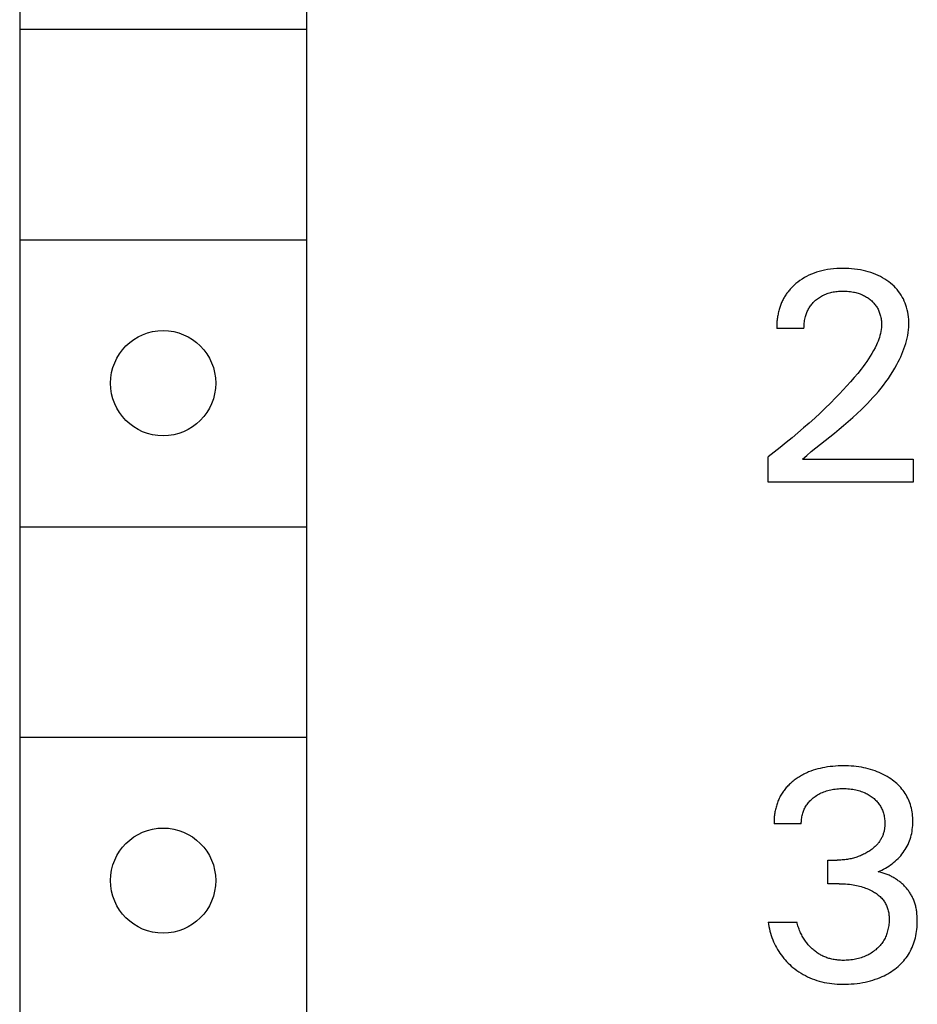
# Model space of a CAD drawing. Extents: x 0 to 594, y 0 to 420.
# Drawn here: x 307 to 316, y 322 to 332 of the extents above; entities that cross this region are included whole.
import ezdxf

# ---------------------------------------------------------------- set-up
doc = ezdxf.new("R2010")
doc.units = 0
doc.header["$LTSCALE"] = 32.67
doc.header["$MEASUREMENT"] = 0
doc.layers.add('10000_FRONT', color=7, linetype='CONTINUOUS')

msp = doc.modelspace()

# ---------------------------------------------------------------- linework, layer by layer
at = {"layer": '10000_FRONT', "color": 7, "linetype": 'Continuous'}
for p, q in [((306.58885, 345.72984), (306.58885, 294.92984)), ((309.58885, 345.72984), (309.58885, 294.92984)), ((306.58885, 331.82984), (309.58885, 331.82984)), ((306.58885, 329.62984), (309.58885, 329.62984)), ((314.89531, 329.28074), (314.86855, 329.27027)), ((314.9225, 329.29008), (314.89531, 329.28074)), ((314.95005, 329.29833), (314.9225, 329.29008)), ((314.9779, 329.30551), (314.95005, 329.29833)), ((315.00598, 329.31166), (314.9779, 329.30551)), ((315.03728, 329.31729), (315.00598, 329.31166)), ((315.06875, 329.32176), (315.03728, 329.31729)), ((315.10037, 329.32514), (315.06875, 329.32176)), ((315.13208, 329.32748), (315.10037, 329.32514)), ((315.16387, 329.32885), (315.13208, 329.32748)), ((315.19568, 329.32933), (315.16387, 329.32885)), ((315.22671, 329.32898), (315.19568, 329.32933)), ((315.25771, 329.32779), (315.22671, 329.32898)), ((315.28866, 329.32572), (315.25771, 329.32779)), ((315.31952, 329.32271), (315.28866, 329.32572)), ((315.35026, 329.31874), (315.31952, 329.32271)), ((315.38088, 329.31374), (315.35026, 329.31874)), ((315.40828, 329.30832), (315.38088, 329.31374)), ((315.43551, 329.30201), (315.40828, 329.30832)), ((315.46249, 329.29475), (315.43551, 329.30201)), ((315.48918, 329.28651), (315.46249, 329.29475)), ((315.51553, 329.27726), (315.48918, 329.28651)), ((315.54147, 329.26696), (315.51553, 329.27726)), ((314.72581, 329.18754), (314.70454, 329.17029)), ((314.74781, 329.2038), (314.72581, 329.18754)), ((314.77051, 329.21906), (314.74781, 329.2038)), ((314.79385, 329.2333), (314.77051, 329.21906)), ((314.81779, 329.2465), (314.79385, 329.2333)), ((314.84227, 329.25865), (314.81779, 329.2465)), ((314.86855, 329.27027), (314.84227, 329.25865)), ((315.56538, 329.25633), (315.54147, 329.26696)), ((315.58884, 329.24474), (315.56538, 329.25633)), ((315.61183, 329.23221), (315.58884, 329.24474)), ((315.63429, 329.21874), (315.61183, 329.23221)), ((315.65618, 329.20433), (315.63429, 329.21874)), ((315.67747, 329.189), (315.65618, 329.20433)), ((315.69621, 329.1743), (315.67747, 329.189)), ((315.71434, 329.15884), (315.69621, 329.1743)), ((314.61756, 329.07825), (314.61132, 329.06974)), ((314.62397, 329.08664), (314.61756, 329.07825)), ((314.63055, 329.09491), (314.62397, 329.08664)), ((314.63729, 329.10305), (314.63055, 329.09491)), ((314.64419, 329.11106), (314.63729, 329.10305)), ((314.65125, 329.11893), (314.64419, 329.11106)), ((314.65845, 329.12668), (314.65125, 329.11893)), ((314.6658, 329.13429), (314.65845, 329.12668)), ((314.67328, 329.14177), (314.6658, 329.13429)), ((314.68091, 329.14911), (314.67328, 329.14177)), ((314.68866, 329.15631), (314.68091, 329.14911)), ((314.69654, 329.16337), (314.68866, 329.15631)), ((314.70454, 329.17029), (314.69654, 329.16337)), ((315.03183, 329.06649), (315.04419, 329.07063)), ((315.04419, 329.07063), (315.05667, 329.07438)), ((315.05667, 329.07438), (315.06927, 329.07774)), ((315.06927, 329.07774), (315.08195, 329.08073)), ((315.08195, 329.08073), (315.09598, 329.08357)), ((315.09598, 329.08357), (315.11008, 329.08598)), ((315.11008, 329.08598), (315.12425, 329.08797)), ((315.12425, 329.08797), (315.13848, 329.08956)), ((315.13848, 329.08956), (315.15274, 329.09077)), ((315.15274, 329.09077), (315.16704, 329.09163)), ((315.16704, 329.09163), (315.18136, 329.09214)), ((315.18136, 329.09214), (315.19568, 329.09233)), ((315.19568, 329.09233), (315.21162, 329.09219)), ((315.21162, 329.09219), (315.22754, 329.09165)), ((315.22754, 329.09165), (315.24344, 329.0907)), ((315.24344, 329.0907), (315.2593, 329.08932)), ((315.2593, 329.08932), (315.27512, 329.0875)), ((315.27512, 329.0875), (315.29087, 329.08522)), ((315.29087, 329.08522), (315.30656, 329.08246)), ((315.30656, 329.08246), (315.31884, 329.07993)), ((315.31884, 329.07993), (315.33106, 329.07709)), ((315.33106, 329.07709), (315.3432, 329.07392)), ((315.3432, 329.07392), (315.35525, 329.07042)), ((315.35525, 329.07042), (315.36719, 329.06656)), ((315.7318, 329.14264), (315.71434, 329.15884)), ((315.74852, 329.1257), (315.7318, 329.14264)), ((315.76443, 329.10803), (315.74852, 329.1257)), ((315.77946, 329.08963), (315.76443, 329.10803)), ((315.79354, 329.07051), (315.77946, 329.08963)), ((315.80641, 329.051), (315.79354, 329.07051)), ((314.5568, 328.97339), (314.55238, 328.96295)), ((314.56143, 328.98374), (314.5568, 328.97339)), ((314.56627, 328.99398), (314.56143, 328.98374)), ((314.57132, 329.00412), (314.56627, 328.99398)), ((314.57659, 329.01414), (314.57132, 329.00412)), ((314.58206, 329.02404), (314.57659, 329.01414)), ((314.58776, 329.03383), (314.58206, 329.02404)), ((314.59367, 329.04348), (314.58776, 329.03383)), ((314.59937, 329.05235), (314.59367, 329.04348)), ((314.60525, 329.06111), (314.59937, 329.05235)), ((314.61132, 329.06974), (314.60525, 329.06111)), ((314.8786, 328.96386), (314.88607, 328.97211)), ((314.88607, 328.97211), (314.8938, 328.98011)), ((314.8938, 328.98011), (314.90178, 328.98787)), ((314.90178, 328.98787), (314.91112, 328.99636)), ((314.91112, 328.99636), (314.92076, 329.00452)), ((314.92076, 329.00452), (314.93068, 329.01232)), ((314.93068, 329.01232), (314.94086, 329.01977)), ((314.94086, 329.01977), (314.9513, 329.02687)), ((314.9513, 329.02687), (314.96197, 329.03359)), ((314.96197, 329.03359), (314.97287, 329.03994)), ((314.97287, 329.03994), (314.98398, 329.0459)), ((314.98398, 329.0459), (314.99567, 329.05166)), ((314.99567, 329.05166), (315.00755, 329.05701)), ((315.00755, 329.05701), (315.01961, 329.06195)), ((315.01961, 329.06195), (315.03183, 329.06649)), ((315.36719, 329.06656), (315.379, 329.06236)), ((315.379, 329.06236), (315.39067, 329.05778)), ((315.39067, 329.05778), (315.40219, 329.05283)), ((315.40219, 329.05283), (315.41288, 329.04782)), ((315.41288, 329.04782), (315.42342, 329.04247)), ((315.42342, 329.04247), (315.43378, 329.03679)), ((315.43378, 329.03679), (315.44395, 329.03077)), ((315.44395, 329.03077), (315.45393, 329.02443)), ((315.45393, 329.02443), (315.4637, 329.01776)), ((315.4637, 329.01776), (315.47325, 329.01077)), ((315.47325, 329.01077), (315.48257, 329.00346)), ((315.48257, 329.00346), (315.49094, 328.99645)), ((315.49094, 328.99645), (315.49908, 328.98918)), ((315.49908, 328.98918), (315.50699, 328.98164)), ((315.50699, 328.98164), (315.51463, 328.97385)), ((315.51463, 328.97385), (315.522, 328.96581)), ((315.81831, 329.03087), (315.80641, 329.051)), ((315.82923, 329.01017), (315.81831, 329.03087)), ((315.83917, 328.98896), (315.82923, 329.01017)), ((315.84814, 328.9673), (315.83917, 328.98896)), ((315.85614, 328.94527), (315.84814, 328.9673)), ((314.52407, 328.87543), (314.52123, 328.86324)), ((314.52714, 328.88756), (314.52407, 328.87543)), ((314.53014, 328.89854), (314.52714, 328.88756)), ((314.53335, 328.90945), (314.53014, 328.89854)), ((314.53675, 328.92031), (314.53335, 328.90945)), ((314.54035, 328.93108), (314.53675, 328.92031)), ((314.54416, 328.94179), (314.54035, 328.93108)), ((314.54816, 328.95241), (314.54416, 328.94179)), ((314.55238, 328.96295), (314.54816, 328.95241)), ((314.81591, 328.85825), (314.82002, 328.86886)), ((314.82002, 328.86886), (314.82446, 328.87933)), ((314.82446, 328.87933), (314.82925, 328.88964)), ((314.82925, 328.88964), (314.83437, 328.89978)), ((314.83437, 328.89978), (314.83984, 328.90974)), ((314.83984, 328.90974), (314.84552, 328.91927)), ((314.84552, 328.91927), (314.85153, 328.92861)), ((314.85153, 328.92861), (314.85785, 328.93775)), ((314.85785, 328.93775), (314.86448, 328.94667)), ((314.86448, 328.94667), (314.8714, 328.95538)), ((314.8714, 328.95538), (314.8786, 328.96386)), ((315.522, 328.96581), (315.52908, 328.95753)), ((315.52908, 328.95753), (315.53586, 328.949)), ((315.53586, 328.949), (315.5423, 328.94022)), ((315.5423, 328.94022), (315.5484, 328.93122)), ((315.5484, 328.93122), (315.55417, 328.92194)), ((315.55417, 328.92194), (315.55958, 328.91244)), ((315.55958, 328.91244), (315.56464, 328.90274)), ((315.56464, 328.90274), (315.56935, 328.89286)), ((315.56935, 328.89286), (315.57372, 328.88282)), ((315.57372, 328.88282), (315.57776, 328.87262)), ((315.57776, 328.87262), (315.58146, 328.86229)), ((315.86318, 328.9229), (315.85614, 328.94527)), ((315.86978, 328.89818), (315.86318, 328.9229)), ((315.87524, 328.8732), (315.86978, 328.89818)), ((315.8796, 328.84801), (315.87524, 328.8732)), ((314.5068, 328.76442), (314.506, 328.75201)), ((314.50781, 328.77684), (314.5068, 328.76442)), ((314.50905, 328.78925), (314.50781, 328.77684)), ((314.51051, 328.80165), (314.50905, 328.78925)), ((314.5122, 328.81403), (314.51051, 328.80165)), ((314.51411, 328.82639), (314.5122, 328.81403)), ((314.51625, 328.83871), (314.51411, 328.82639)), ((314.51862, 328.851), (314.51625, 328.83871)), ((314.52123, 328.86324), (314.51862, 328.851)), ((314.79303, 328.75876), (314.79477, 328.77282)), ((314.79477, 328.77282), (314.79695, 328.78684)), ((314.79695, 328.78684), (314.79959, 328.80078)), ((314.79959, 328.80078), (314.80268, 328.81463)), ((314.80268, 328.81463), (314.80552, 328.82568)), ((314.80552, 328.82568), (314.80866, 328.83665)), ((314.80866, 328.83665), (314.81212, 328.84751)), ((314.81212, 328.84751), (314.81591, 328.85825)), ((315.58146, 328.86229), (315.58484, 328.85185)), ((315.58484, 328.85185), (315.5879, 328.84131)), ((315.5879, 328.84131), (315.59091, 328.82957)), ((315.59091, 328.82957), (315.59354, 328.81775)), ((315.59354, 328.81775), (315.59579, 328.80586)), ((315.59579, 328.80586), (315.59764, 328.79391)), ((315.59764, 328.79391), (315.59911, 328.78191)), ((315.59911, 328.78191), (315.60019, 328.76988)), ((315.60019, 328.76988), (315.60088, 328.75783)), ((315.88288, 328.82266), (315.8796, 328.84801)), ((315.88509, 328.79721), (315.88288, 328.82266)), ((315.88626, 328.77171), (315.88509, 328.79721)), ((315.8864, 328.7462), (315.88626, 328.77171)), ((314.50506, 328.72723), (314.5049, 328.71487)), ((314.5049, 328.71487), (314.50497, 328.70254)), ((314.7903, 328.70254), (314.50497, 328.70254)), ((314.50542, 328.73961), (314.50506, 328.72723)), ((314.506, 328.75201), (314.50542, 328.73961)), ((314.7903, 328.70254), (314.79037, 328.71654)), ((314.79037, 328.71654), (314.79084, 328.73059)), ((314.79084, 328.73059), (314.79172, 328.74468)), ((314.79172, 328.74468), (314.79303, 328.75876)), ((315.59435, 328.67085), (315.59003, 328.65012)), ((315.59768, 328.69171), (315.59435, 328.67085)), ((315.59994, 328.71267), (315.59768, 328.69171)), ((315.60107, 328.73372), (315.59994, 328.71267)), ((315.60088, 328.75783), (315.60117, 328.74577)), ((315.60117, 328.74577), (315.60107, 328.73372)), ((315.87476, 328.63004), (315.87945, 328.65891)), ((315.87945, 328.65891), (315.883, 328.68791)), ((315.883, 328.68791), (315.88533, 328.71701)), ((315.88533, 328.71701), (315.8864, 328.7462)), ((315.56443, 328.56892), (315.55633, 328.54915)), ((315.57193, 328.58892), (315.56443, 328.56892)), ((315.57875, 328.60914), (315.57193, 328.58892)), ((315.58481, 328.62954), (315.57875, 328.60914)), ((315.59003, 328.65012), (315.58481, 328.62954)), ((315.8543, 328.54435), (315.86212, 328.57274)), ((315.86212, 328.57274), (315.86896, 328.6013)), ((315.86896, 328.6013), (315.87476, 328.63004)), ((315.51768, 328.46991), (315.50121, 328.44096)), ((315.53321, 328.49946), (315.51768, 328.46991)), ((315.54771, 328.52964), (315.53321, 328.49946)), ((315.55633, 328.54915), (315.54771, 328.52964)), ((315.8142, 328.43305), (315.82543, 328.4605)), ((315.82543, 328.4605), (315.8359, 328.48822)), ((315.8359, 328.48822), (315.84554, 328.51617)), ((315.84554, 328.51617), (315.8543, 328.54435)), ((315.44706, 328.35719), (315.42772, 328.33013)), ((315.46582, 328.38464), (315.44706, 328.35719)), ((315.4839, 328.41255), (315.46582, 328.38464)), ((315.50121, 328.44096), (315.4839, 328.41255)), ((315.7627, 328.32626), (315.77645, 328.35246)), ((315.77645, 328.35246), (315.78966, 328.37901)), ((315.78966, 328.37901), (315.80226, 328.40588)), ((315.80226, 328.40588), (315.8142, 328.43305)), ((315.38763, 328.27706), (315.35183, 328.23205)), ((315.40788, 328.30344), (315.38763, 328.27706)), ((315.42772, 328.33013), (315.40788, 328.30344)), ((315.69657, 328.21522), (315.7196, 328.2515)), ((315.7196, 328.2515), (315.74166, 328.2885)), ((315.74166, 328.2885), (315.7627, 328.32626)), ((315.27762, 328.14422), (315.23935, 328.1013)), ((315.31513, 328.18779), (315.27762, 328.14422)), ((315.35183, 328.23205), (315.31513, 328.18779)), ((315.62209, 328.11046), (315.64777, 328.14472)), ((315.64777, 328.14472), (315.67261, 328.17964)), ((315.67261, 328.17964), (315.69657, 328.21522)), ((315.20042, 328.05898), (315.16089, 328.01722)), ((315.23935, 328.1013), (315.20042, 328.05898)), ((315.54045, 328.01127), (315.56839, 328.04376)), ((315.56839, 328.04376), (315.59562, 328.07681)), ((315.59562, 328.07681), (315.62209, 328.11046)), ((315.12084, 327.97596), (315.06729, 327.92222)), ((315.16089, 328.01722), (315.12084, 327.97596)), ((315.4528, 327.91695), (315.48261, 327.94789)), ((315.48261, 327.94789), (315.51184, 327.97932)), ((315.51184, 327.97932), (315.54045, 328.01127)), ((315.013, 327.86925), (314.95802, 327.81701)), ((315.06729, 327.92222), (315.013, 327.86925)), ((315.34601, 327.81349), (315.39162, 327.85643)), ((315.39162, 327.85643), (315.42246, 327.88647)), ((315.42246, 327.88647), (315.4528, 327.91695)), ((314.90238, 327.76547), (314.84445, 327.7131)), ((314.95802, 327.81701), (314.90238, 327.76547)), ((315.25249, 327.7299), (315.2996, 327.77135)), ((315.2996, 327.77135), (315.34601, 327.81349)), ((314.78589, 327.66143), (314.72671, 327.61046)), ((314.84445, 327.7131), (314.78589, 327.66143)), ((315.10841, 327.60902), (315.15677, 327.64882)), ((315.15677, 327.64882), (315.20484, 327.68909)), ((315.20484, 327.68909), (315.25249, 327.7299)), ((314.66695, 327.56018), (314.60471, 327.50906)), ((314.72671, 327.61046), (314.66695, 327.56018)), ((314.86703, 327.41418), (315.01138, 327.53049)), ((315.01138, 327.53049), (315.10841, 327.60902)), ((314.54189, 327.45868), (314.47849, 327.40902)), ((314.60471, 327.50906), (314.54189, 327.45868)), ((314.47849, 327.40902), (314.41453, 327.36009)), ((314.41453, 327.09659), (314.41453, 327.36009)), ((314.77314, 327.3367), (314.81976, 327.37549)), ((314.77314, 327.3367), (315.93161, 327.3367)), ((314.81976, 327.37549), (314.86703, 327.41418)), ((315.93161, 327.3367), (315.93161, 327.09659)), ((315.93161, 327.09659), (314.41453, 327.09659)), ((306.58885, 326.62984), (309.58885, 326.62984)), ((306.58885, 324.42984), (309.58885, 324.42984)), ((315.20192, 324.12933), (315.17396, 324.12906)), ((315.22895, 324.12903), (315.20192, 324.12933)), ((314.76538, 324.03012), (314.75358, 324.02336)), ((314.77732, 324.03664), (314.76538, 324.03012)), ((314.78938, 324.04292), (314.77732, 324.03664)), ((314.80157, 324.04895), (314.78938, 324.04292)), ((314.81387, 324.05474), (314.80157, 324.04895)), ((314.82628, 324.06028), (314.81387, 324.05474)), ((314.8388, 324.06558), (314.82628, 324.06028)), ((314.86212, 324.0747), (314.8388, 324.06558)), ((314.88574, 324.08301), (314.86212, 324.0747)), ((314.90963, 324.09054), (314.88574, 324.08301)), ((314.93376, 324.09732), (314.90963, 324.09054)), ((314.95808, 324.10337), (314.93376, 324.09732)), ((314.98257, 324.10872), (314.95808, 324.10337)), ((315.00719, 324.11339), (314.98257, 324.10872)), ((315.03479, 324.11784), (315.00719, 324.11339)), ((315.06249, 324.1215), (315.03479, 324.11784)), ((315.09027, 324.12443), (315.06249, 324.1215)), ((315.11812, 324.12664), (315.09027, 324.12443)), ((315.14603, 324.12817), (315.11812, 324.12664)), ((315.17396, 324.12906), (315.14603, 324.12817)), ((315.25597, 324.12816), (315.22895, 324.12903)), ((315.28295, 324.12668), (315.25597, 324.12816)), ((315.30988, 324.12456), (315.28295, 324.12668)), ((315.33675, 324.12178), (315.30988, 324.12456)), ((315.36354, 324.1183), (315.33675, 324.12178)), ((315.39023, 324.11408), (315.36354, 324.1183)), ((315.41443, 324.10959), (315.39023, 324.11408)), ((315.4385, 324.10444), (315.41443, 324.10959)), ((315.46242, 324.09862), (315.4385, 324.10444)), ((315.48616, 324.09212), (315.46242, 324.09862)), ((315.5097, 324.08492), (315.48616, 324.09212)), ((315.53299, 324.077), (315.5097, 324.08492)), ((315.55602, 324.06835), (315.53299, 324.077)), ((315.57749, 324.05949), (315.55602, 324.06835)), ((315.59866, 324.04996), (315.57749, 324.05949)), ((315.61952, 324.03975), (315.59866, 324.04996)), ((315.64004, 324.02887), (315.61952, 324.03975)), ((315.66019, 324.0173), (315.64004, 324.02887)), ((314.63069, 323.92934), (314.62199, 323.92047)), ((314.63959, 323.93801), (314.63069, 323.92934)), ((314.64868, 323.94648), (314.63959, 323.93801)), ((314.65796, 323.95476), (314.64868, 323.94648)), ((314.66742, 323.96284), (314.65796, 323.95476)), ((314.67704, 323.97072), (314.66742, 323.96284)), ((314.68682, 323.9784), (314.67704, 323.97072)), ((314.69674, 323.98588), (314.68682, 323.9784)), ((314.7078, 323.99387), (314.69674, 323.98588)), ((314.71902, 324.0016), (314.7078, 323.99387)), ((314.73039, 324.0091), (314.71902, 324.0016)), ((314.74191, 324.01635), (314.73039, 324.0091)), ((314.75358, 324.02336), (314.74191, 324.01635)), ((315.67995, 324.00505), (315.66019, 324.0173)), ((315.6993, 323.99212), (315.67995, 324.00505)), ((315.71516, 323.98075), (315.6993, 323.99212)), ((315.73068, 323.9689), (315.71516, 323.98075)), ((315.74582, 323.95656), (315.73068, 323.9689)), ((315.76054, 323.94373), (315.74582, 323.95656)), ((315.7748, 323.93042), (315.76054, 323.94373)), ((315.78858, 323.91661), (315.7748, 323.93042)), ((314.54855, 323.82203), (314.54269, 323.81132)), ((314.55468, 323.83257), (314.54855, 323.82203)), ((314.56106, 323.84296), (314.55468, 323.83257)), ((314.56771, 323.85318), (314.56106, 323.84296)), ((314.57461, 323.86323), (314.56771, 323.85318)), ((314.58189, 323.87325), (314.57461, 323.86323)), ((314.58942, 323.88307), (314.58189, 323.87325)), ((314.59721, 323.89271), (314.58942, 323.88307)), ((314.60524, 323.90216), (314.59721, 323.89271)), ((314.6135, 323.91141), (314.60524, 323.90216)), ((314.62199, 323.92047), (314.6135, 323.91141)), ((314.91993, 323.81839), (314.93213, 323.826)), ((314.93213, 323.826), (314.94459, 323.83319)), ((314.94459, 323.83319), (314.95727, 323.83994)), ((314.95727, 323.83994), (314.97018, 323.84626)), ((314.97018, 323.84626), (314.98329, 323.85214)), ((314.98329, 323.85214), (314.99723, 323.85783)), ((314.99723, 323.85783), (315.01135, 323.86304)), ((315.01135, 323.86304), (315.02565, 323.86779)), ((315.02565, 323.86779), (315.04009, 323.87207)), ((315.04009, 323.87207), (315.05467, 323.87591)), ((315.05467, 323.87591), (315.06935, 323.87931)), ((315.06935, 323.87931), (315.08411, 323.88229)), ((315.08411, 323.88229), (315.10035, 323.88506)), ((315.10035, 323.88506), (315.11665, 323.88735)), ((315.11665, 323.88735), (315.13301, 323.88919)), ((315.13301, 323.88919), (315.14942, 323.89058)), ((315.14942, 323.89058), (315.16586, 323.89155)), ((315.16586, 323.89155), (315.18232, 323.89213)), ((315.18232, 323.89213), (315.1988, 323.89233)), ((315.1988, 323.89233), (315.21562, 323.89216)), ((315.21562, 323.89216), (315.23243, 323.89161)), ((315.23243, 323.89161), (315.24922, 323.89064)), ((315.24922, 323.89064), (315.26597, 323.88924)), ((315.26597, 323.88924), (315.28268, 323.88739)), ((315.28268, 323.88739), (315.29933, 323.88508)), ((315.29933, 323.88508), (315.31591, 323.88229)), ((315.31591, 323.88229), (315.33083, 323.87932)), ((315.33083, 323.87932), (315.34566, 323.87594)), ((315.34566, 323.87594), (315.36038, 323.87211)), ((315.36038, 323.87211), (315.37498, 323.86783)), ((315.37498, 323.86783), (315.38942, 323.86308)), ((315.38942, 323.86308), (315.4037, 323.85786)), ((315.4037, 323.85786), (315.41778, 323.85214)), ((315.41778, 323.85214), (315.42923, 323.84705)), ((315.42923, 323.84705), (315.44053, 323.84161)), ((315.44053, 323.84161), (315.45166, 323.83583)), ((315.45166, 323.83583), (315.46261, 323.82972)), ((315.46261, 323.82972), (315.47337, 323.82326)), ((315.47337, 323.82326), (315.48393, 323.81647)), ((315.80183, 323.90231), (315.78858, 323.91661)), ((315.81453, 323.88752), (315.80183, 323.90231)), ((315.82663, 323.87224), (315.81453, 323.88752)), ((315.83755, 323.85726), (315.82663, 323.87224)), ((315.84789, 323.84185), (315.83755, 323.85726)), ((315.85764, 323.82606), (315.84789, 323.84185)), ((315.86679, 323.8099), (315.85764, 323.82606)), ((314.50492, 323.72112), (314.50133, 323.70939)), ((314.50875, 323.73277), (314.50492, 323.72112)), ((314.51284, 323.74433), (314.50875, 323.73277)), ((314.51718, 323.75579), (314.51284, 323.74433)), ((314.52178, 323.76714), (314.51718, 323.75579)), ((314.52662, 323.77838), (314.52178, 323.76714)), ((314.53172, 323.78949), (314.52662, 323.77838)), ((314.53708, 323.80048), (314.53172, 323.78949)), ((314.54269, 323.81132), (314.53708, 323.80048)), ((314.81539, 323.71726), (314.82183, 323.72671)), ((314.82183, 323.72671), (314.82883, 323.73618)), ((314.82883, 323.73618), (314.83621, 323.74537)), ((314.83621, 323.74537), (314.84393, 323.75428)), ((314.84393, 323.75428), (314.85198, 323.76291)), ((314.85198, 323.76291), (314.86033, 323.77127)), ((314.86033, 323.77127), (314.86896, 323.77934)), ((314.86896, 323.77934), (314.87785, 323.78714)), ((314.87785, 323.78714), (314.88697, 323.79466)), ((314.88697, 323.79466), (314.89632, 323.8019)), ((314.89632, 323.8019), (314.90799, 323.81036)), ((314.90799, 323.81036), (314.91993, 323.81839)), ((315.48393, 323.81647), (315.49427, 323.80935)), ((315.49427, 323.80935), (315.5044, 323.8019)), ((315.5044, 323.8019), (315.51357, 323.7947)), ((315.51357, 323.7947), (315.52251, 323.78722)), ((315.52251, 323.78722), (315.53122, 323.77946)), ((315.53122, 323.77946), (315.53966, 323.77142)), ((315.53966, 323.77142), (315.54781, 323.7631)), ((315.54781, 323.7631), (315.55566, 323.75451)), ((315.55566, 323.75451), (315.56318, 323.74563)), ((315.56318, 323.74563), (315.57036, 323.73648)), ((315.57036, 323.73648), (315.57716, 323.72706)), ((315.57716, 323.72706), (315.58351, 323.71747)), ((315.87532, 323.79341), (315.86679, 323.8099)), ((315.88322, 323.77661), (315.87532, 323.79341)), ((315.89048, 323.75952), (315.88322, 323.77661)), ((315.89709, 323.74219), (315.89048, 323.75952)), ((315.90303, 323.72464), (315.89709, 323.74219)), ((315.90862, 323.70571), (315.90303, 323.72464)), ((314.48285, 323.62363), (314.48123, 323.61122)), ((314.48472, 323.63602), (314.48285, 323.62363)), ((314.48685, 323.64838), (314.48472, 323.63602)), ((314.48923, 323.66069), (314.48685, 323.64838)), ((314.49187, 323.67296), (314.48923, 323.66069)), ((314.49476, 323.68517), (314.49187, 323.67296)), ((314.49792, 323.69732), (314.49476, 323.68517)), ((314.50133, 323.70939), (314.49792, 323.69732)), ((314.77083, 323.6102), (314.77377, 323.62226)), ((314.77377, 323.62226), (314.77713, 323.6342)), ((314.77713, 323.6342), (314.78063, 323.64516)), ((314.78063, 323.64516), (314.78449, 323.65598)), ((314.78449, 323.65598), (314.78873, 323.66666)), ((314.78873, 323.66666), (314.79333, 323.67717)), ((314.79333, 323.67717), (314.79829, 323.6875)), ((314.79829, 323.6875), (314.80362, 323.69764)), ((314.80362, 323.69764), (314.80932, 323.70757)), ((314.80932, 323.70757), (314.81539, 323.71726)), ((315.58351, 323.71747), (315.58948, 323.70764)), ((315.58948, 323.70764), (315.59508, 323.69758)), ((315.59508, 323.69758), (315.6003, 323.68731)), ((315.6003, 323.68731), (315.60514, 323.67685)), ((315.60514, 323.67685), (315.60961, 323.66622)), ((315.60961, 323.66622), (315.61372, 323.65544)), ((315.61372, 323.65544), (315.61745, 323.64453)), ((315.61745, 323.64453), (315.62082, 323.63351)), ((315.62082, 323.63351), (315.62409, 323.62132)), ((315.62409, 323.62132), (315.62693, 323.60904)), ((315.91347, 323.68658), (315.90862, 323.70571)), ((315.91759, 323.66728), (315.91347, 323.68658)), ((315.92102, 323.64784), (315.91759, 323.66728)), ((315.92377, 323.62828), (315.92102, 323.64784)), ((315.92587, 323.60862), (315.92377, 323.62828)), ((314.4769, 323.5491), (314.47677, 323.53672)), ((314.47677, 323.53672), (314.4769, 323.52437)), ((314.47726, 323.56151), (314.4769, 323.5491)), ((314.76223, 323.52437), (314.4769, 323.52437)), ((314.47788, 323.57393), (314.47726, 323.56151)), ((314.47875, 323.58636), (314.47788, 323.57393)), ((314.47986, 323.5988), (314.47875, 323.58636)), ((314.48123, 323.61122), (314.47986, 323.5988)), ((314.76218, 323.53664), (314.76255, 323.54894)), ((314.76223, 323.52437), (314.76218, 323.53664)), ((314.76255, 323.54894), (314.76335, 323.56125)), ((314.76335, 323.56125), (314.76458, 323.57356)), ((314.76458, 323.57356), (314.76624, 323.58583)), ((314.76624, 323.58583), (314.76832, 323.59805)), ((314.76832, 323.59805), (314.77083, 323.6102)), ((315.62693, 323.60904), (315.62935, 323.59666)), ((315.62935, 323.59666), (315.63135, 323.58422)), ((315.63135, 323.58422), (315.63295, 323.5717)), ((315.63295, 323.5717), (315.63414, 323.55914)), ((315.63414, 323.55914), (315.63493, 323.54654)), ((315.63515, 323.51184), (315.63471, 323.50243)), ((315.63493, 323.54654), (315.63534, 323.5339)), ((315.63537, 323.52125), (315.63515, 323.51184)), ((315.63534, 323.5339), (315.63537, 323.52125)), ((315.92734, 323.58889), (315.92587, 323.60862)), ((315.9272, 323.50717), (315.92818, 323.52822)), ((315.92821, 323.56911), (315.92734, 323.58889)), ((315.92818, 323.52822), (315.92849, 323.54931)), ((315.92849, 323.54931), (315.92821, 323.56911)), ((315.61683, 323.41055), (315.61359, 323.40194)), ((315.61984, 323.41942), (315.61683, 323.41055)), ((315.62256, 323.42839), (315.61984, 323.41942)), ((315.62499, 323.43744), (315.62256, 323.42839)), ((315.62715, 323.44657), (315.62499, 323.43744)), ((315.62904, 323.45576), (315.62715, 323.44657)), ((315.63066, 323.46502), (315.62904, 323.45576)), ((315.63204, 323.47432), (315.63066, 323.46502)), ((315.63316, 323.48366), (315.63204, 323.47432)), ((315.63405, 323.49303), (315.63316, 323.48366)), ((315.63471, 323.50243), (315.63405, 323.49303)), ((315.91159, 323.4033), (315.91623, 323.4238)), ((315.91623, 323.4238), (315.92008, 323.44446)), ((315.92008, 323.44446), (315.92318, 323.46526)), ((315.92318, 323.46526), (315.92555, 323.48617)), ((315.92555, 323.48617), (315.9272, 323.50717)), ((315.5545, 323.30774), (315.54756, 323.30025)), ((315.56122, 323.31544), (315.5545, 323.30774)), ((315.56709, 323.32256), (315.56122, 323.31544)), ((315.57276, 323.32986), (315.56709, 323.32256)), ((315.57822, 323.33731), (315.57276, 323.32986)), ((315.58348, 323.34491), (315.57822, 323.33731)), ((315.58851, 323.35267), (315.58348, 323.34491)), ((315.59331, 323.36056), (315.58851, 323.35267)), ((315.59788, 323.36859), (315.59331, 323.36056)), ((315.6022, 323.37675), (315.59788, 323.36859)), ((315.60626, 323.38503), (315.6022, 323.37675)), ((315.61006, 323.39343), (315.60626, 323.38503)), ((315.61359, 323.40194), (315.61006, 323.39343)), ((315.86946, 323.29084), (315.87822, 323.30869)), ((315.87822, 323.30869), (315.88628, 323.32686)), ((315.88628, 323.32686), (315.89362, 323.34533)), ((315.89362, 323.34533), (315.90025, 323.36405)), ((315.90025, 323.36405), (315.90615, 323.383)), ((315.90615, 323.383), (315.91159, 323.4033)), ((315.41387, 323.20497), (315.40255, 323.19954)), ((315.42508, 323.21065), (315.41387, 323.20497)), ((315.43615, 323.21658), (315.42508, 323.21065)), ((315.44709, 323.22277), (315.43615, 323.21658)), ((315.45789, 323.22922), (315.44709, 323.22277)), ((315.46854, 323.23592), (315.45789, 323.22922)), ((315.47707, 323.24154), (315.46854, 323.23592)), ((315.48549, 323.24733), (315.47707, 323.24154)), ((315.49379, 323.2533), (315.48549, 323.24733)), ((315.50195, 323.25944), (315.49379, 323.2533)), ((315.50997, 323.26577), (315.50195, 323.25944)), ((315.51784, 323.27228), (315.50997, 323.26577)), ((315.52555, 323.27898), (315.51784, 323.27228)), ((315.53308, 323.28587), (315.52555, 323.27898)), ((315.54042, 323.29296), (315.53308, 323.28587)), ((315.54756, 323.30025), (315.54042, 323.29296)), ((315.80145, 323.1905), (315.81464, 323.20636)), ((315.81464, 323.20636), (315.82721, 323.22271)), ((315.82721, 323.22271), (315.8391, 323.23956)), ((315.8391, 323.23956), (315.84989, 323.25624)), ((315.84989, 323.25624), (315.86002, 323.27335)), ((315.86002, 323.27335), (315.86946, 323.29084)), ((315.0382, 322.89758), (315.0382, 323.14393)), ((315.0382, 323.14393), (315.13643, 323.14393)), ((315.1499, 323.14405), (315.13643, 323.14393)), ((315.16337, 323.14441), (315.1499, 323.14405)), ((315.17684, 323.14501), (315.16337, 323.14441)), ((315.19029, 323.14587), (315.17684, 323.14501)), ((315.20373, 323.14698), (315.19029, 323.14587)), ((315.21714, 323.14836), (315.20373, 323.14698)), ((315.23053, 323.15002), (315.21714, 323.14836)), ((315.24388, 323.15194), (315.23053, 323.15002)), ((315.25718, 323.15415), (315.24388, 323.15194)), ((315.26975, 323.15651), (315.25718, 323.15415)), ((315.28226, 323.15913), (315.26975, 323.15651)), ((315.29472, 323.162), (315.28226, 323.15913)), ((315.30712, 323.16514), (315.29472, 323.162)), ((315.31944, 323.16855), (315.30712, 323.16514)), ((315.33168, 323.17221), (315.31944, 323.16855)), ((315.34384, 323.17615), (315.33168, 323.17221)), ((315.35591, 323.18035), (315.34384, 323.17615)), ((315.36788, 323.18481), (315.35591, 323.18035)), ((315.37955, 323.18946), (315.36788, 323.18481)), ((315.3911, 323.19437), (315.37955, 323.18946)), ((315.40255, 323.19954), (315.3911, 323.19437)), ((315.69413, 323.09373), (315.71094, 323.10608)), ((315.71094, 323.10608), (315.72736, 323.11898)), ((315.72736, 323.11898), (315.74313, 323.13223)), ((315.74313, 323.13223), (315.75846, 323.14601)), ((315.75846, 323.14601), (315.77332, 323.16033)), ((315.77332, 323.16033), (315.78766, 323.17516)), ((315.78766, 323.17516), (315.80145, 323.1905)), ((315.56677, 323.02231), (315.58593, 323.03085)), ((315.57729, 323.02012), (315.56677, 323.02231)), ((315.5878, 323.01768), (315.57729, 323.02012)), ((315.58593, 323.03085), (315.60481, 323.03998)), ((315.59828, 323.015), (315.5878, 323.01768)), ((315.60873, 323.01208), (315.59828, 323.015)), ((315.60481, 323.03998), (315.62342, 323.04968)), ((315.61915, 323.00893), (315.60873, 323.01208)), ((315.62952, 323.00555), (315.61915, 323.00893)), ((315.62342, 323.04968), (315.64158, 323.05988)), ((315.63985, 323.00194), (315.62952, 323.00555)), ((315.65012, 322.99811), (315.63985, 323.00194)), ((315.64158, 323.05988), (315.65943, 323.07063)), ((315.66033, 322.99405), (315.65012, 322.99811)), ((315.65943, 323.07063), (315.67695, 323.08191)), ((315.67695, 323.08191), (315.69413, 323.09373)), ((315.15826, 322.89758), (315.0382, 322.89758)), ((315.15826, 322.89758), (315.18, 322.89736)), ((315.18, 322.89736), (315.20173, 322.89669)), ((315.20173, 322.89669), (315.22345, 322.89553)), ((315.22345, 322.89553), (315.24514, 322.89387)), ((315.67047, 322.98977), (315.66033, 322.99405)), ((315.68055, 322.98528), (315.67047, 322.98977)), ((315.69055, 322.98058), (315.68055, 322.98528)), ((315.70046, 322.97566), (315.69055, 322.98058)), ((315.71028, 322.97054), (315.70046, 322.97566)), ((315.72001, 322.96521), (315.71028, 322.97054)), ((315.72964, 322.95968), (315.72001, 322.96521)), ((315.73916, 322.95395), (315.72964, 322.95968)), ((315.74857, 322.94803), (315.73916, 322.95395)), ((315.75786, 322.94192), (315.74857, 322.94803)), ((315.76703, 322.93561), (315.75786, 322.94192)), ((315.77606, 322.92912), (315.76703, 322.93561)), ((315.78496, 322.92245), (315.77606, 322.92912)), ((315.79371, 322.9156), (315.78496, 322.92245)), ((315.80192, 322.9089), (315.79371, 322.9156)), ((315.80998, 322.90204), (315.80192, 322.9089)), ((315.8179, 322.89503), (315.80998, 322.90204)), ((315.82567, 322.88787), (315.8179, 322.89503)), ((315.24514, 322.89387), (315.26678, 322.89167)), ((315.26678, 322.89167), (315.28837, 322.88892)), ((315.28837, 322.88892), (315.30516, 322.88636)), ((315.30516, 322.88636), (315.3219, 322.88344)), ((315.3219, 322.88344), (315.33857, 322.88013)), ((315.33857, 322.88013), (315.35515, 322.87644)), ((315.35515, 322.87644), (315.37164, 322.87235)), ((315.37164, 322.87235), (315.38801, 322.86785)), ((315.38801, 322.86785), (315.40426, 322.86293)), ((315.40426, 322.86293), (315.41927, 322.85796)), ((315.41927, 322.85796), (315.43414, 322.85261)), ((315.43414, 322.85261), (315.44886, 322.84686)), ((315.44886, 322.84686), (315.46342, 322.84069)), ((315.46342, 322.84069), (315.4778, 322.83411)), ((315.4778, 322.83411), (315.49198, 322.82709)), ((315.49198, 322.82709), (315.50596, 322.81962)), ((315.50596, 322.81962), (315.51664, 322.81351)), ((315.51664, 322.81351), (315.52717, 322.80711)), ((315.52717, 322.80711), (315.53751, 322.80042)), ((315.53751, 322.80042), (315.54765, 322.79343)), ((315.54765, 322.79343), (315.55757, 322.78614)), ((315.83329, 322.88056), (315.82567, 322.88787)), ((315.84074, 322.87309), (315.83329, 322.88056)), ((315.84803, 322.86548), (315.84074, 322.87309)), ((315.85515, 322.85773), (315.84803, 322.86548)), ((315.8621, 322.84984), (315.85515, 322.85773)), ((315.86886, 322.84181), (315.8621, 322.84984)), ((315.87544, 322.83365), (315.86886, 322.84181)), ((315.88182, 322.82535), (315.87544, 322.83365)), ((315.88801, 322.81692), (315.88182, 322.82535)), ((315.894, 322.80837), (315.88801, 322.81692)), ((315.89979, 322.79969), (315.894, 322.80837)), ((315.90536, 322.79088), (315.89979, 322.79969)), ((315.55757, 322.78614), (315.56723, 322.77853)), ((315.56723, 322.77853), (315.57663, 322.77059)), ((315.57663, 322.77059), (315.58573, 322.76233)), ((315.58573, 322.76233), (315.59452, 322.75373)), ((315.59452, 322.75373), (315.60297, 322.74478)), ((315.60297, 322.74478), (315.61038, 322.7363)), ((315.61038, 322.7363), (315.61747, 322.72754)), ((315.61747, 322.72754), (315.62424, 322.71851)), ((315.62424, 322.71851), (315.63066, 322.70923)), ((315.63066, 322.70923), (315.63673, 322.69972)), ((315.63673, 322.69972), (315.64242, 322.68999)), ((315.64242, 322.68999), (315.64772, 322.68005)), ((315.91072, 322.78196), (315.90536, 322.79088)), ((315.91585, 322.77292), (315.91072, 322.78196)), ((315.92076, 322.76377), (315.91585, 322.77292)), ((315.92544, 322.7545), (315.92076, 322.76377)), ((315.92988, 322.74513), (315.92544, 322.7545)), ((315.93433, 322.73507), (315.92988, 322.74513)), ((315.9385, 322.72491), (315.93433, 322.73507)), ((315.94242, 322.71463), (315.9385, 322.72491)), ((315.94609, 322.70425), (315.94242, 322.71463)), ((315.9495, 322.69378), (315.94609, 322.70425)), ((315.95268, 322.68322), (315.9495, 322.69378)), ((315.64772, 322.68005), (315.65263, 322.66992)), ((315.65263, 322.66992), (315.65712, 322.65962)), ((315.65712, 322.65962), (315.66118, 322.64915)), ((315.66118, 322.64915), (315.66499, 322.63796)), ((315.66499, 322.63796), (315.66833, 322.62662)), ((315.66833, 322.62662), (315.67121, 322.61515)), ((315.67121, 322.61515), (315.67367, 322.60357)), ((315.67367, 322.60357), (315.67572, 322.5919)), ((315.67572, 322.5919), (315.67738, 322.58015)), ((315.95562, 322.67258), (315.95268, 322.68322)), ((315.95832, 322.66186), (315.95562, 322.67258)), ((315.96081, 322.65107), (315.95832, 322.66186)), ((315.96307, 322.64021), (315.96081, 322.65107)), ((315.96512, 322.6293), (315.96307, 322.64021)), ((315.96696, 322.61833), (315.96512, 322.6293)), ((315.9686, 322.60732), (315.96696, 322.61833)), ((315.9715, 322.58334), (315.9686, 322.60732)), ((314.41453, 322.49687), (314.41836, 322.47318)), ((314.41453, 322.49687), (314.71545, 322.49687)), ((314.71884, 322.48402), (314.71545, 322.49687)), ((314.72247, 322.47122), (314.71884, 322.48402)), ((315.67738, 322.58015), (315.67868, 322.56834)), ((315.67934, 322.48922), (315.67806, 322.47479)), ((315.67868, 322.56834), (315.67963, 322.55649)), ((315.68018, 322.50369), (315.67934, 322.48922)), ((315.67963, 322.55649), (315.68026, 322.54461)), ((315.6806, 322.5182), (315.68018, 322.50369)), ((315.68026, 322.54461), (315.68059, 322.53273)), ((315.68059, 322.53273), (315.6806, 322.5182)), ((315.97353, 322.55923), (315.9715, 322.58334)), ((315.97477, 322.53507), (315.97353, 322.55923)), ((315.9743, 322.46532), (315.9751, 322.48808)), ((315.97527, 322.5109), (315.97477, 322.53507)), ((315.9751, 322.48808), (315.97527, 322.5109)), ((314.41836, 322.47318), (314.42287, 322.44957)), ((314.42287, 322.44957), (314.42806, 322.42606)), ((314.42806, 322.42606), (314.43393, 322.40267)), ((314.43393, 322.40267), (314.44048, 322.37946)), ((314.44048, 322.37946), (314.44772, 322.35643)), ((314.72635, 322.45847), (314.72247, 322.47122)), ((314.73049, 322.44579), (314.72635, 322.45847)), ((314.73489, 322.43319), (314.73049, 322.44579)), ((314.73955, 322.42067), (314.73489, 322.43319)), ((314.74448, 322.40825), (314.73955, 322.42067)), ((314.74967, 322.39594), (314.74448, 322.40825)), ((314.75513, 322.38374), (314.74967, 322.39594)), ((314.76045, 322.37251), (314.75513, 322.38374)), ((315.66139, 322.39097), (315.6574, 322.37839)), ((315.66499, 322.40367), (315.66139, 322.39097)), ((315.66851, 322.41772), (315.66499, 322.40367)), ((315.67157, 322.43187), (315.66851, 322.41772)), ((315.67418, 322.4461), (315.67157, 322.43187)), ((315.67634, 322.46041), (315.67418, 322.4461)), ((315.67806, 322.47479), (315.67634, 322.46041)), ((315.96438, 322.37531), (315.96791, 322.39764)), ((315.96791, 322.39764), (315.97073, 322.42009)), ((315.97073, 322.42009), (315.97285, 322.44265)), ((315.97285, 322.44265), (315.9743, 322.46532)), ((314.44772, 322.35643), (314.45564, 322.33362)), ((314.45564, 322.33362), (314.46425, 322.31107)), ((314.46425, 322.31107), (314.47296, 322.29016)), ((314.47296, 322.29016), (314.48228, 322.26952)), ((314.76602, 322.36139), (314.76045, 322.37251)), ((314.77182, 322.3504), (314.76602, 322.36139)), ((314.77786, 322.33954), (314.77182, 322.3504)), ((314.78415, 322.32883), (314.77786, 322.33954)), ((314.79068, 322.31827), (314.78415, 322.32883)), ((314.79746, 322.30787), (314.79068, 322.31827)), ((314.80449, 322.29764), (314.79746, 322.30787)), ((314.81178, 322.28759), (314.80449, 322.29764)), ((314.81907, 322.27803), (314.81178, 322.28759)), ((314.8266, 322.26865), (314.81907, 322.27803)), ((315.61099, 322.28411), (315.60336, 322.27345)), ((315.61822, 322.29504), (315.61099, 322.28411)), ((315.62506, 322.3063), (315.61822, 322.29504)), ((315.63147, 322.31781), (315.62506, 322.3063)), ((315.63747, 322.32954), (315.63147, 322.31781)), ((315.64306, 322.34149), (315.63747, 322.32954)), ((315.64824, 322.35363), (315.64306, 322.34149)), ((315.65302, 322.36594), (315.64824, 322.35363)), ((315.6574, 322.37839), (315.65302, 322.36594)), ((315.93663, 322.26987), (315.94329, 322.28946)), ((315.94329, 322.28946), (315.94928, 322.30925)), ((315.94928, 322.30925), (315.95509, 322.3311)), ((315.95509, 322.3311), (315.96011, 322.35313)), ((315.96011, 322.35313), (315.96438, 322.37531)), ((314.48228, 322.26952), (314.49221, 322.24918)), ((314.49221, 322.24918), (314.50275, 322.22916)), ((314.50275, 322.22916), (314.5139, 322.20949)), ((314.5139, 322.20949), (314.52567, 322.19019)), ((314.52567, 322.19019), (314.53805, 322.17129)), ((314.83436, 322.25945), (314.8266, 322.26865)), ((314.84234, 322.25044), (314.83436, 322.25945)), ((314.85054, 322.24163), (314.84234, 322.25044)), ((314.85895, 322.23301), (314.85054, 322.24163)), ((314.86757, 322.2246), (314.85895, 322.23301)), ((314.87639, 322.21641), (314.86757, 322.2246)), ((314.8854, 322.20842), (314.87639, 322.21641)), ((314.89393, 322.20122), (314.8854, 322.20842)), ((314.90262, 322.19422), (314.89393, 322.20122)), ((314.91146, 322.18742), (314.90262, 322.19422)), ((314.92047, 322.18083), (314.91146, 322.18742)), ((314.92962, 322.17445), (314.92047, 322.18083)), ((314.93892, 322.1683), (314.92962, 322.17445)), ((315.50603, 322.18083), (315.49408, 322.17293)), ((315.51772, 322.18913), (315.50603, 322.18083)), ((315.52913, 322.19781), (315.51772, 322.18913)), ((315.54026, 322.20686), (315.52913, 322.19781)), ((315.55018, 322.21548), (315.54026, 322.20686)), ((315.55983, 322.2244), (315.55018, 322.21548)), ((315.56919, 322.23363), (315.55983, 322.2244)), ((315.57825, 322.24315), (315.56919, 322.23363)), ((315.58697, 322.25296), (315.57825, 322.24315)), ((315.59535, 322.26306), (315.58697, 322.25296)), ((315.60336, 322.27345), (315.59535, 322.26306)), ((315.88266, 322.15817), (315.89333, 322.17591)), ((315.89333, 322.17591), (315.90333, 322.19405)), ((315.90333, 322.19405), (315.91266, 322.21255)), ((315.91266, 322.21255), (315.92132, 322.23138)), ((315.92132, 322.23138), (315.92931, 322.25049)), ((315.92931, 322.25049), (315.93663, 322.26987)), ((314.53805, 322.17129), (314.55105, 322.15281)), ((314.55105, 322.15281), (314.56463, 322.13481)), ((314.56463, 322.13481), (314.5788, 322.11727)), ((314.5788, 322.11727), (314.59354, 322.10019)), ((314.59354, 322.10019), (314.60883, 322.08359)), ((314.60883, 322.08359), (314.62463, 322.06747)), ((314.94837, 322.16238), (314.93892, 322.1683)), ((314.95797, 322.15669), (314.94837, 322.16238)), ((314.9677, 322.15125), (314.95797, 322.15669)), ((314.97757, 322.14605), (314.9677, 322.15125)), ((314.9875, 322.14115), (314.97757, 322.14605)), ((314.99755, 322.1365), (314.9875, 322.14115)), ((315.00772, 322.13211), (314.99755, 322.1365)), ((315.018, 322.12797), (315.00772, 322.13211)), ((315.02838, 322.1241), (315.018, 322.12797)), ((315.03885, 322.12048), (315.02838, 322.1241)), ((315.04941, 322.11712), (315.03885, 322.12048)), ((315.06004, 322.11403), (315.04941, 322.11712)), ((315.07075, 322.1112), (315.06004, 322.11403)), ((315.08151, 322.10863), (315.07075, 322.1112)), ((315.09419, 322.10597), (315.08151, 322.10863)), ((315.10693, 322.10365), (315.09419, 322.10597)), ((315.11972, 322.10168), (315.10693, 322.10365)), ((315.13257, 322.10003), (315.11972, 322.10168)), ((315.14546, 322.09869), (315.13257, 322.10003)), ((315.15837, 322.09765), (315.14546, 322.09869)), ((315.17132, 322.09689), (315.15837, 322.09765)), ((315.18428, 322.0964), (315.17132, 322.09689)), ((315.19724, 322.09616), (315.18428, 322.0964)), ((315.2139, 322.09622), (315.19724, 322.09616)), ((315.23054, 322.09669), (315.2139, 322.09622)), ((315.24716, 322.09757), (315.23054, 322.09669)), ((315.26375, 322.09887), (315.24716, 322.09757)), ((315.2803, 322.1006), (315.26375, 322.09887)), ((315.2968, 322.10277), (315.2803, 322.1006)), ((315.31323, 322.10539), (315.2968, 322.10277)), ((315.3296, 322.10846), (315.31323, 322.10539)), ((315.34432, 322.11163), (315.3296, 322.10846)), ((315.35895, 322.11519), (315.34432, 322.11163)), ((315.37349, 322.11915), (315.35895, 322.11519)), ((315.3879, 322.12352), (315.37349, 322.11915)), ((315.40217, 322.12832), (315.3879, 322.12352)), ((315.41627, 322.13355), (315.40217, 322.12832)), ((315.4302, 322.13923), (315.41627, 322.13355)), ((315.44394, 322.14536), (315.4302, 322.13923)), ((315.4568, 322.15163), (315.44394, 322.14536)), ((315.46945, 322.15832), (315.4568, 322.15163)), ((315.48189, 322.16542), (315.46945, 322.15832)), ((315.49408, 322.17293), (315.48189, 322.16542)), ((315.80448, 322.06066), (315.81903, 322.0757)), ((315.81903, 322.0757), (315.83302, 322.09125)), ((315.83302, 322.09125), (315.84642, 322.1073)), ((315.84642, 322.1073), (315.8592, 322.12384)), ((315.8592, 322.12384), (315.87133, 322.14086)), ((315.87133, 322.14086), (315.88266, 322.15817)), ((314.62463, 322.06747), (314.64093, 322.05184)), ((314.64093, 322.05184), (314.6577, 322.03671)), ((314.6577, 322.03671), (314.67492, 322.0221)), ((314.67492, 322.0221), (314.69523, 322.00595)), ((314.69523, 322.00595), (314.71607, 321.99052)), ((314.71607, 321.99052), (314.73743, 321.97581)), ((314.73743, 321.97581), (314.75928, 321.96185)), ((315.66699, 321.95664), (315.68618, 321.96798)), ((315.68618, 321.96798), (315.70499, 321.97995)), ((315.70499, 321.97995), (315.7234, 321.99253)), ((315.7234, 321.99253), (315.74139, 322.00573)), ((315.74139, 322.00573), (315.75784, 322.01866)), ((315.75784, 322.01866), (315.77386, 322.03213)), ((315.77386, 322.03213), (315.78942, 322.04614)), ((315.78942, 322.04614), (315.80448, 322.06066)), ((314.75928, 321.96185), (314.7816, 321.94866)), ((314.7816, 321.94866), (314.80436, 321.93625)), ((314.80436, 321.93625), (314.82754, 321.92465)), ((314.82754, 321.92465), (314.85133, 321.91378)), ((314.85133, 321.91378), (314.87549, 321.90374)), ((314.87549, 321.90374), (314.89998, 321.89455)), ((314.89998, 321.89455), (314.92478, 321.88619)), ((314.92478, 321.88619), (314.94984, 321.87868)), ((314.94984, 321.87868), (314.97513, 321.87201)), ((314.97513, 321.87201), (315.00061, 321.86618)), ((315.00061, 321.86618), (315.02792, 321.8609)), ((315.40461, 321.86436), (315.4313, 321.8696)), ((315.4313, 321.8696), (315.45783, 321.87556)), ((315.45783, 321.87556), (315.48419, 321.88229)), ((315.48419, 321.88229), (315.51032, 321.88981)), ((315.51032, 321.88981), (315.53619, 321.89814)), ((315.53619, 321.89814), (315.56178, 321.90732)), ((315.56178, 321.90732), (315.58703, 321.91737)), ((315.58703, 321.91737), (315.60745, 321.92628)), ((315.60745, 321.92628), (315.6276, 321.93579)), ((315.6276, 321.93579), (315.64746, 321.94591)), ((315.64746, 321.94591), (315.66699, 321.95664)), ((315.02792, 321.8609), (315.05539, 321.85653)), ((315.05539, 321.85653), (315.08298, 321.85302)), ((315.08298, 321.85302), (315.11068, 321.85034)), ((315.11068, 321.85034), (315.13846, 321.84841)), ((315.13846, 321.84841), (315.16628, 321.84722)), ((315.16628, 321.84722), (315.19412, 321.84669)), ((315.19412, 321.84669), (315.22436, 321.84685)), ((315.22436, 321.84685), (315.25457, 321.84776)), ((315.25457, 321.84776), (315.28474, 321.84945)), ((315.28474, 321.84945), (315.31485, 321.85194)), ((315.31485, 321.85194), (315.34488, 321.85524)), ((315.34488, 321.85524), (315.3748, 321.85937)), ((315.3748, 321.85937), (315.40461, 321.86436))]:
    msp.add_line(p, q, dxfattribs=at)
for centre in [(308.08885, 328.12984), (308.08885, 322.92984)]:
    msp.add_circle(centre, 0.55, dxfattribs=at)

doc.saveas('drawing.dxf')
